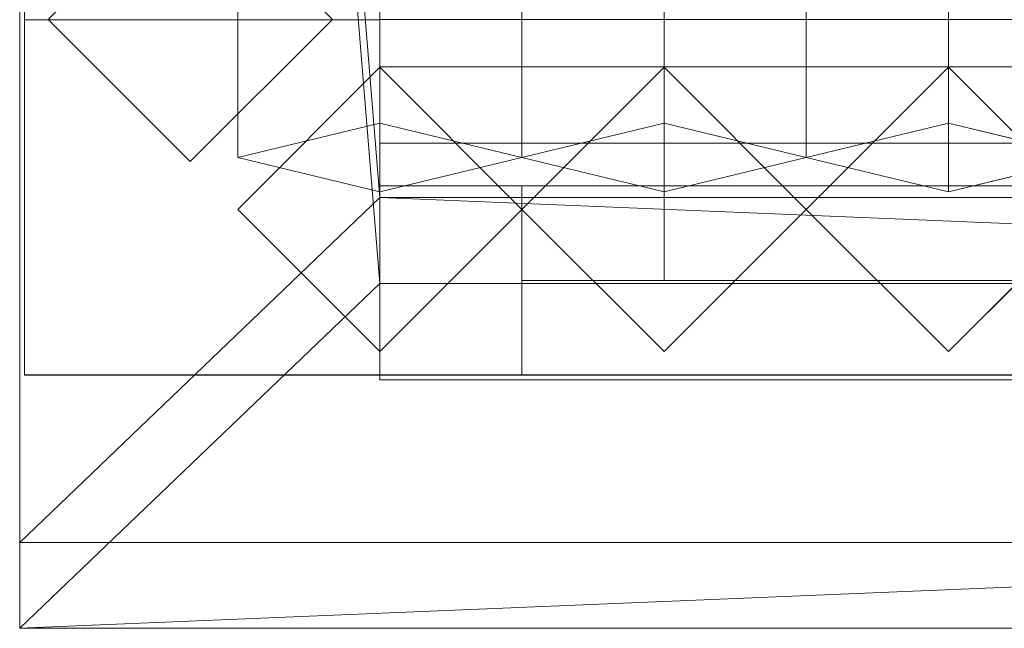
# Model space of a CAD drawing. Units: millimetres. Extents: x 1957 to 3915, y 5747 to 6769.
# Drawn here: x 2020 to 2227, y 5747 to 5876 of the extents above; entities that cross this region are included whole.
import ezdxf

# ---------------------------------------------------------------- set-up
doc = ezdxf.new("R2010")
doc.units = ezdxf.units.MM
doc.header["$LTSCALE"] = 5.08
doc.layers.add('ｽﾄｯｸﾔｰﾄﾞ2波板H313', color=7, linetype='Continuous')

msp = doc.modelspace()

# ---------------------------------------------------------------- linework, layer by layer
at = {"layer": 'ｽﾄｯｸﾔｰﾄﾞ2波板H313', "color": 7, "linetype": 'Continuous', "lineweight": 15, "invisible_edges": 8}
for points in [[(2019.68, 6768.89, 2952.07), (2019.68, 5765.34, 2701.86), (2019.68, 5765.34, 2701.86)], [(2019.68, 6750.75, 3024.84), (2019.68, 5747.19, 2774.63), (2019.68, 5747.19, 2774.63)], [(2095.68, 5853.83, 2721.93), (2095.68, 6711.85, 2935.86), (2095.68, 6711.85, 2935.86)], [(2155.68, 5853.83, 2721.93), (2155.68, 6711.85, 2935.86), (2155.68, 6711.85, 2935.86)], [(2215.68, 5853.83, 2721.93), (2215.68, 6711.85, 2935.86), (2215.68, 6711.85, 2935.86)], [(2065.68, 5846.58, 2751.04), (2065.68, 6704.59, 2964.97), (2065.68, 6704.59, 2964.97)], [(2125.68, 5846.58, 2751.04), (2125.68, 6704.59, 2964.97), (2125.68, 6704.59, 2964.97)], [(2125.68, 5846.58, 2751.04), (2125.68, 6704.59, 2964.97), (2125.68, 6704.59, 2964.97)], [(2185.68, 5846.58, 2751.04), (2185.68, 6704.59, 2964.97), (2185.68, 6704.59, 2964.97)], [(2185.68, 5846.58, 2751.04), (2185.68, 6704.59, 2964.97), (2185.68, 6704.59, 2964.97)], [(2095.68, 5839.32, 2780.15), (2095.68, 6697.33, 2994.07), (2095.68, 6697.33, 2994.07)], [(2155.68, 5839.32, 2780.15), (2155.68, 6697.33, 2994.07), (2155.68, 6697.33, 2994.07)], [(2215.68, 5839.32, 2780.15), (2215.68, 6697.33, 2994.07), (2215.68, 6697.33, 2994.07)], [(2095.68, 5838.11, 2720), (2095.68, 6696.12, 2933.93), (2095.68, 6696.12, 2933.93)], [(2095.68, 5819.97, 2792.77), (2095.68, 6677.98, 3006.7), (2095.68, 6677.98, 3006.7)], [(2020.68, 6661.61, 2996.98), (2020.68, 5800.61, 2785), (2020.68, 5800.61, 2785)], [(2020.68, 5875.61, 2728.46), (2020.68, 6661.61, 2921.98), (2020.68, 6661.61, 2921.98)], [(2095.68, 6661.61, 2996.98), (2095.68, 5800.61, 2785), (2095.68, 5800.61, 2785)], [(2095.68, 5875.61, 2728.46), (2095.68, 6661.61, 2921.98), (2095.68, 6661.61, 2921.98)], [(2020.68, 6069.71, 2775.21), (2020.68, 5800.71, 2710), (2020.68, 5800.71, 2710)], [(2020.68, 5800.71), (2020.68, 6069.71), (2020.68, 6069.71)], [(2095.68, 6069.71, 2775.21), (2095.68, 5800.71, 2710), (2095.68, 5800.71, 2710)], [(2095.68, 5800.71), (2095.68, 6069.71), (2095.68, 6069.71)], [(2020.68, 5875.61, 2728.46), (2095.68, 5875.61, 2728.46), (2095.68, 5875.61, 2728.46)], [(2020.68, 5875.61), (2095.68, 5875.61), (2095.68, 5875.61)], [(2020.68, 5800.61), (2020.68, 5875.61), (2020.68, 5875.61)], [(2020.68, 5875.61), (2020.68, 5875.61, 2728.46), (2020.68, 5875.61, 2728.46)], [(2055.68, 5845.71, 2758.41), (2025.68, 5875.71, 2765.68), (2025.68, 5875.71, 2765.68)], [(2025.68, 5875.71), (2055.68, 5845.71), (2055.68, 5845.71)], [(2085.68, 5875.71, 2765.68), (2055.68, 5845.71, 2758.41), (2055.68, 5845.71, 2758.41)], [(2055.68, 5845.71), (2085.68, 5875.71), (2085.68, 5875.71)], [(2095.68, 5875.71, 75), (2095.68, 5800.71, 75), (2095.68, 5800.71, 75)], [(2095.68, 5875.71), (2095.68, 5800.71), (2095.68, 5800.71)], [(2095.68, 5800.61), (2095.68, 5875.61), (2095.68, 5875.61)], [(2095.68, 5875.61), (2095.68, 5875.61, 2728.46), (2095.68, 5875.61, 2728.46)], [(2095.68, 5865.71, 2752.5), (2095.68, 5865.71, 2795.83), (2095.68, 5865.71, 2795.83)], [(2095.68, 5865.71, 2795.83), (2095.68, 5800.71, 2795.83), (2095.68, 5800.71, 2795.83)], [(3775.68, 5865.71, 2795.83), (2095.68, 5865.71, 2795.83), (2095.68, 5865.71, 2795.83)], [(2095.68, 5865.71, 2752.5), (2095.68, 5800.71, 2752.5), (2095.68, 5800.71, 2752.5)], [(3775.68, 5865.71, 2752.5), (2095.68, 5865.71, 2752.5), (2095.68, 5865.71, 2752.5)], [(2095.68, 5865.71, 2064.38), (2095.68, 5865.71, 2107.71), (2095.68, 5865.71, 2107.71)], [(2095.68, 5865.71, 2107.71), (2095.68, 5800.71, 2107.71), (2095.68, 5800.71, 2107.71)], [(3775.68, 5865.71, 2107.71), (2095.68, 5865.71, 2107.71), (2095.68, 5865.71, 2107.71)], [(2095.68, 5865.71, 2064.38), (2095.68, 5800.71, 2064.38), (2095.68, 5800.71, 2064.38)], [(3775.68, 5865.71, 2064.38), (2095.68, 5865.71, 2064.38), (2095.68, 5865.71, 2064.38)], [(2095.68, 5800.71, 1408.75), (2095.68, 5865.71, 1408.75), (2095.68, 5865.71, 1408.75)], [(2095.68, 5865.71, 1408.75), (3775.68, 5865.71, 1408.75), (3775.68, 5865.71, 1408.75)], [(2095.68, 5865.71, 1376.25), (2095.68, 5865.71, 1408.75), (2095.68, 5865.71, 1408.75)], [(2095.68, 5865.71, 1376.25), (2095.68, 5800.71, 1376.25), (2095.68, 5800.71, 1376.25)], [(3775.68, 5865.71, 1376.25), (2095.68, 5865.71, 1376.25), (2095.68, 5865.71, 1376.25)], [(2095.68, 5865.71, 688.12), (2095.68, 5865.71, 731.46), (2095.68, 5865.71, 731.46)], [(2095.68, 5865.71, 731.46), (2095.68, 5800.71, 731.46), (2095.68, 5800.71, 731.46)], [(3775.68, 5865.71, 731.46), (2095.68, 5865.71, 731.46), (2095.68, 5865.71, 731.46)], [(2095.68, 5865.71, 688.12), (2095.68, 5800.71, 688.12), (2095.68, 5800.71, 688.12)], [(3775.68, 5865.71, 688.12), (2095.68, 5865.71, 688.12), (2095.68, 5865.71, 688.12)], [(2095.68, 5865.61, 2785), (2065.68, 5835.61, 2785), (2065.68, 5835.61, 2785)], [(2095.68, 5865.61), (2065.68, 5835.61), (2065.68, 5835.61)], [(2095.68, 5865.61, 2064.38), (2095.68, 5805.61, 2064.38), (2095.68, 5805.61, 2064.38)], [(2095.68, 5865.61, 1408.75), (2095.68, 5805.61, 1408.75), (2095.68, 5805.61, 1408.75)], [(2095.68, 5865.61, 1408.75), (2095.68, 5865.61, 1408.75), (2095.68, 5865.61, 1408.75)], [(2095.68, 5865.61, 2064.38), (2095.68, 5865.61, 1408.75), (2095.68, 5865.61, 1408.75)], [(2095.68, 5865.61, 2064.38), (2095.68, 5865.61, 2064.38), (2095.68, 5865.61, 2064.38)], [(2125.68, 5835.61, 2064.38), (2095.68, 5865.61, 2064.38), (2095.68, 5865.61, 2064.38)], [(2095.68, 5865.61, 1408.75), (2125.68, 5835.61, 1408.75), (2125.68, 5835.61, 1408.75)], [(2095.68, 5865.61, 2064.38), (2095.68, 5865.61, 2785), (2095.68, 5865.61, 2785)], [(2095.68, 5865.61), (2095.68, 5865.61, 1408.75), (2095.68, 5865.61, 1408.75)], [(2125.68, 5835.61, 2785), (2095.68, 5865.61, 2785), (2095.68, 5865.61, 2785)], [(2125.68, 5835.61), (2095.68, 5865.61), (2095.68, 5865.61)], [(2155.68, 5865.61, 2064.38), (2125.68, 5835.61, 2064.38), (2125.68, 5835.61, 2064.38)], [(2125.68, 5835.61, 1408.75), (2155.68, 5865.61, 1408.75), (2155.68, 5865.61, 1408.75)], [(2155.68, 5865.61, 2785), (2125.68, 5835.61, 2785), (2125.68, 5835.61, 2785)], [(2155.68, 5865.61), (2125.68, 5835.61), (2125.68, 5835.61)], [(2185.68, 5835.61, 2064.38), (2155.68, 5865.61, 2064.38), (2155.68, 5865.61, 2064.38)], [(2155.68, 5865.61, 1408.75), (2185.68, 5835.61, 1408.75), (2185.68, 5835.61, 1408.75)], [(2155.68, 5865.61, 2064.38), (2155.68, 5865.61, 2785), (2155.68, 5865.61, 2785)], [(2155.68, 5865.61), (2155.68, 5865.61, 1408.75), (2155.68, 5865.61, 1408.75)], [(2185.68, 5835.61, 2785), (2155.68, 5865.61, 2785), (2155.68, 5865.61, 2785)], [(2185.68, 5835.61), (2155.68, 5865.61), (2155.68, 5865.61)], [(2215.68, 5865.61, 2064.38), (2185.68, 5835.61, 2064.38), (2185.68, 5835.61, 2064.38)], [(2185.68, 5835.61, 1408.75), (2215.68, 5865.61, 1408.75), (2215.68, 5865.61, 1408.75)], [(2215.68, 5865.61, 2785), (2185.68, 5835.61, 2785), (2185.68, 5835.61, 2785)], [(2215.68, 5865.61), (2185.68, 5835.61), (2185.68, 5835.61)], [(2245.68, 5835.61, 2064.38), (2215.68, 5865.61, 2064.38), (2215.68, 5865.61, 2064.38)], [(2215.68, 5865.61, 1408.75), (2245.68, 5835.61, 1408.75), (2245.68, 5835.61, 1408.75)], [(2215.68, 5865.61, 2064.38), (2215.68, 5865.61, 2785), (2215.68, 5865.61, 2785)], [(2215.68, 5865.61), (2215.68, 5865.61, 1408.75), (2215.68, 5865.61, 1408.75)], [(2245.68, 5835.61, 2785), (2215.68, 5865.61, 2785), (2215.68, 5865.61, 2785)], [(2245.68, 5835.61), (2215.68, 5865.61), (2215.68, 5865.61)], [(2095.68, 5853.83, 2721.93), (2065.68, 5846.58, 2751.04), (2065.68, 5846.58, 2751.04)], [(2125.68, 5846.58, 2751.04), (2095.68, 5853.83, 2721.93), (2095.68, 5853.83, 2721.93)], [(2155.68, 5853.83, 2721.93), (2125.68, 5846.58, 2751.04), (2125.68, 5846.58, 2751.04)], [(2185.68, 5846.58, 2751.04), (2155.68, 5853.83, 2721.93), (2155.68, 5853.83, 2721.93)], [(2215.68, 5853.83, 2721.93), (2185.68, 5846.58, 2751.04), (2185.68, 5846.58, 2751.04)], [(2245.68, 5846.58, 2751.04), (2215.68, 5853.83, 2721.93), (2215.68, 5853.83, 2721.93)], [(2095.68, 5849.61, 2775), (2095.68, 5849.61, 2795), (2095.68, 5849.61, 2795)], [(2095.68, 5849.61, 2795), (2095.68, 5799.61, 2795), (2095.68, 5799.61, 2795)], [(3775.68, 5849.61, 2795), (2095.68, 5849.61, 2795), (2095.68, 5849.61, 2795)], [(2095.68, 5849.61, 2775), (2095.68, 5799.61, 2775), (2095.68, 5799.61, 2775)], [(3775.68, 5849.61, 2775), (2095.68, 5849.61, 2775), (2095.68, 5849.61, 2775)], [(2055.68, 5845.71), (2055.68, 5845.71, 2758.41), (2055.68, 5845.71, 2758.41)], [(2065.68, 5846.58, 2751.04), (2095.68, 5839.32, 2780.15), (2095.68, 5839.32, 2780.15)], [(2095.68, 5839.32, 2780.15), (2125.68, 5846.58, 2751.04), (2125.68, 5846.58, 2751.04)], [(2125.68, 5846.58, 2751.04), (2155.68, 5839.32, 2780.15), (2155.68, 5839.32, 2780.15)], [(2155.68, 5839.32, 2780.15), (2185.68, 5846.58, 2751.04), (2185.68, 5846.58, 2751.04)], [(2185.68, 5846.58, 2751.04), (2215.68, 5839.32, 2780.15), (2215.68, 5839.32, 2780.15)], [(2215.68, 5839.32, 2780.15), (2245.68, 5846.58, 2751.04), (2245.68, 5846.58, 2751.04)], [(2095.68, 5840.61, 2064.38), (2095.68, 5800.61, 2064.38), (2095.68, 5800.61, 2064.38)], [(2095.68, 5840.61, 1408.75), (2095.68, 5800.61, 1408.75), (2095.68, 5800.61, 1408.75)], [(2095.68, 5840.61, 2064.38), (2095.68, 5840.61, 1408.75), (2095.68, 5840.61, 1408.75)], [(3775.68, 5840.61, 2064.38), (2095.68, 5840.61, 2064.38), (2095.68, 5840.61, 2064.38)], [(2095.68, 5840.61, 1408.75), (3775.68, 5840.61, 1408.75), (3775.68, 5840.61, 1408.75)], [(2095.68, 5840.61, 2064.38), (2095.68, 5800.61, 2064.38), (2095.68, 5800.61, 2064.38)], [(2095.68, 5840.61, 1408.75), (2095.68, 5800.61, 1408.75), (2095.68, 5800.61, 1408.75)], [(2095.68, 5840.61, 2064.38), (2095.68, 5840.61, 1408.75), (2095.68, 5840.61, 1408.75)], [(3775.68, 5840.61, 2064.38), (2095.68, 5840.61, 2064.38), (2095.68, 5840.61, 2064.38)], [(2095.68, 5840.61, 1408.75), (3775.68, 5840.61, 1408.75), (3775.68, 5840.61, 1408.75)], [(2125.68, 5840.61, 2034.37), (2125.68, 5820.61, 2034.37), (2125.68, 5820.61, 2034.37)], [(2125.68, 5840.61, 1438.75), (2125.68, 5820.61, 1438.75), (2125.68, 5820.61, 1438.75)], [(2125.68, 5840.61, 2034.37), (2125.68, 5840.61, 1438.75), (2125.68, 5840.61, 1438.75)], [(2950.68, 5840.61, 2034.37), (2125.68, 5840.61, 2034.37), (2125.68, 5840.61, 2034.37)], [(2125.68, 5840.61, 1438.75), (2950.68, 5840.61, 1438.75), (2950.68, 5840.61, 1438.75)], [(2125.68, 5840.61, 2034.37), (2125.68, 5800.61, 2034.37), (2125.68, 5800.61, 2034.37)], [(2125.68, 5840.61, 1438.75), (2125.68, 5800.61, 1438.75), (2125.68, 5800.61, 1438.75)], [(3745.68, 5840.61, 1438.75), (2125.68, 5840.61, 1438.75), (2125.68, 5840.61, 1438.75)], [(2125.68, 5840.61, 2034.37), (3745.68, 5840.61, 2034.37), (3745.68, 5840.61, 2034.37)], [(2125.68, 5840.61, 1438.75), (2125.68, 5840.61, 2034.37), (2125.68, 5840.61, 2034.37)], [(2125.68, 5840.61, 2034.37), (2125.68, 5820.61, 2034.37), (2125.68, 5820.61, 2034.37)], [(2125.68, 5840.61, 1438.75), (2125.68, 5820.61, 1438.75), (2125.68, 5820.61, 1438.75)], [(2125.68, 5840.61, 2034.37), (2125.68, 5840.61, 1438.75), (2125.68, 5840.61, 1438.75)], [(2950.68, 5840.61, 2034.37), (2125.68, 5840.61, 2034.37), (2125.68, 5840.61, 2034.37)], [(2125.68, 5840.61, 1438.75), (2950.68, 5840.61, 1438.75), (2950.68, 5840.61, 1438.75)], [(2125.68, 5840.61, 2034.37), (2125.68, 5800.61, 2034.37), (2125.68, 5800.61, 2034.37)], [(2125.68, 5840.61, 1438.75), (2125.68, 5800.61, 1438.75), (2125.68, 5800.61, 1438.75)], [(3745.68, 5840.61, 1438.75), (2125.68, 5840.61, 1438.75), (2125.68, 5840.61, 1438.75)], [(2125.68, 5840.61, 2034.37), (3745.68, 5840.61, 2034.37), (3745.68, 5840.61, 2034.37)], [(2125.68, 5840.61, 1438.75), (2125.68, 5840.61, 2034.37), (2125.68, 5840.61, 2034.37)], [(2155.68, 5840.61, 2004.37), (2155.68, 5820.61, 2004.37), (2155.68, 5820.61, 2004.37)], [(2155.68, 5840.61, 1468.75), (2155.68, 5820.61, 1468.75), (2155.68, 5820.61, 1468.75)], [(2155.68, 5840.61, 2004.37), (2155.68, 5840.61, 1468.75), (2155.68, 5840.61, 1468.75)], [(2920.68, 5840.61, 2004.37), (2155.68, 5840.61, 2004.37), (2155.68, 5840.61, 2004.37)], [(2155.68, 5840.61, 1468.75), (2920.68, 5840.61, 1468.75), (2920.68, 5840.61, 1468.75)], [(2155.68, 5840.61, 2004.37), (2155.68, 5820.61, 2004.37), (2155.68, 5820.61, 2004.37)], [(2155.68, 5840.61, 1468.75), (2155.68, 5820.61, 1468.75), (2155.68, 5820.61, 1468.75)], [(2920.68, 5840.61, 1468.75), (2155.68, 5840.61, 1468.75), (2155.68, 5840.61, 1468.75)], [(2155.68, 5840.61, 2004.37), (2920.68, 5840.61, 2004.37), (2920.68, 5840.61, 2004.37)], [(2155.68, 5840.61, 1468.75), (2155.68, 5840.61, 2004.37), (2155.68, 5840.61, 2004.37)], [(2155.68, 5840.61, 2004.37), (2155.68, 5820.61, 2004.37), (2155.68, 5820.61, 2004.37)], [(2155.68, 5840.61, 1468.75), (2155.68, 5820.61, 1468.75), (2155.68, 5820.61, 1468.75)], [(2155.68, 5840.61, 2004.37), (2155.68, 5840.61, 1468.75), (2155.68, 5840.61, 1468.75)], [(2920.68, 5840.61, 2004.37), (2155.68, 5840.61, 2004.37), (2155.68, 5840.61, 2004.37)], [(2155.68, 5840.61, 1468.75), (2920.68, 5840.61, 1468.75), (2920.68, 5840.61, 1468.75)], [(2155.68, 5840.61, 2004.37), (2155.68, 5820.61, 2004.37), (2155.68, 5820.61, 2004.37)], [(2155.68, 5840.61, 1468.75), (2155.68, 5820.61, 1468.75), (2155.68, 5820.61, 1468.75)], [(2920.68, 5840.61, 1468.75), (2155.68, 5840.61, 1468.75), (2155.68, 5840.61, 1468.75)], [(2155.68, 5840.61, 2004.37), (2920.68, 5840.61, 2004.37), (2920.68, 5840.61, 2004.37)], [(2155.68, 5840.61, 1468.75), (2155.68, 5840.61, 2004.37), (2155.68, 5840.61, 2004.37)], [(2095.68, 5838.11, 2720), (2095.68, 5819.97, 2792.77), (2095.68, 5819.97, 2792.77)], [(3775.68, 5838.11, 2720), (2095.68, 5838.11, 2720), (2095.68, 5838.11, 2720)], [(2065.68, 5835.61), (2065.68, 5835.61, 2785), (2065.68, 5835.61, 2785)], [(2065.68, 5835.61, 2785), (2095.68, 5805.61, 2785), (2095.68, 5805.61, 2785)], [(2065.68, 5835.61), (2095.68, 5805.61), (2095.68, 5805.61)], [(2095.68, 5805.61, 2064.38), (2125.68, 5835.61, 2064.38), (2125.68, 5835.61, 2064.38)], [(2125.68, 5835.61, 1408.75), (2095.68, 5805.61, 1408.75), (2095.68, 5805.61, 1408.75)], [(2095.68, 5805.61, 2785), (2125.68, 5835.61, 2785), (2125.68, 5835.61, 2785)], [(2095.68, 5805.61), (2125.68, 5835.61), (2125.68, 5835.61)], [(2125.68, 5835.61, 2064.38), (2155.68, 5805.61, 2064.38), (2155.68, 5805.61, 2064.38)], [(2155.68, 5805.61, 1408.75), (2125.68, 5835.61, 1408.75), (2125.68, 5835.61, 1408.75)], [(2125.68, 5835.61, 2064.38), (2125.68, 5835.61, 2785), (2125.68, 5835.61, 2785)], [(2125.68, 5835.61), (2125.68, 5835.61, 1408.75), (2125.68, 5835.61, 1408.75)], [(2125.68, 5835.61, 2785), (2155.68, 5805.61, 2785), (2155.68, 5805.61, 2785)], [(2125.68, 5835.61), (2155.68, 5805.61), (2155.68, 5805.61)], [(2125.68, 5835.61, 2064.38), (2125.68, 5835.61, 2785), (2125.68, 5835.61, 2785)], [(2125.68, 5835.61), (2125.68, 5835.61, 1408.75), (2125.68, 5835.61, 1408.75)], [(2155.68, 5805.61, 2064.38), (2185.68, 5835.61, 2064.38), (2185.68, 5835.61, 2064.38)], [(2185.68, 5835.61, 1408.75), (2155.68, 5805.61, 1408.75), (2155.68, 5805.61, 1408.75)], [(2155.68, 5805.61, 2785), (2185.68, 5835.61, 2785), (2185.68, 5835.61, 2785)], [(2155.68, 5805.61), (2185.68, 5835.61), (2185.68, 5835.61)], [(2185.68, 5835.61, 2064.38), (2215.68, 5805.61, 2064.38), (2215.68, 5805.61, 2064.38)], [(2215.68, 5805.61, 1408.75), (2185.68, 5835.61, 1408.75), (2185.68, 5835.61, 1408.75)], [(2185.68, 5835.61, 2064.38), (2185.68, 5835.61, 2785), (2185.68, 5835.61, 2785)], [(2185.68, 5835.61), (2185.68, 5835.61, 1408.75), (2185.68, 5835.61, 1408.75)], [(2185.68, 5835.61, 2785), (2215.68, 5805.61, 2785), (2215.68, 5805.61, 2785)], [(2185.68, 5835.61), (2215.68, 5805.61), (2215.68, 5805.61)], [(2185.68, 5835.61, 2064.38), (2185.68, 5835.61, 2785), (2185.68, 5835.61, 2785)], [(2185.68, 5835.61), (2185.68, 5835.61, 1408.75), (2185.68, 5835.61, 1408.75)], [(2215.68, 5805.61, 2064.38), (2245.68, 5835.61, 2064.38), (2245.68, 5835.61, 2064.38)], [(2245.68, 5835.61, 1408.75), (2215.68, 5805.61, 1408.75), (2215.68, 5805.61, 1408.75)], [(2215.68, 5805.61, 2785), (2245.68, 5835.61, 2785), (2245.68, 5835.61, 2785)], [(2215.68, 5805.61), (2245.68, 5835.61), (2245.68, 5835.61)], [(2125.68, 5820.61, 2034.37), (2125.68, 5820.61, 1438.75), (2125.68, 5820.61, 1438.75)], [(2950.68, 5820.61, 2034.37), (2125.68, 5820.61, 2034.37), (2125.68, 5820.61, 2034.37)], [(2125.68, 5820.61, 1438.75), (2950.68, 5820.61, 1438.75), (2950.68, 5820.61, 1438.75)], [(2125.68, 5820.61, 2034.37), (2125.68, 5820.61, 1438.75), (2125.68, 5820.61, 1438.75)], [(2950.68, 5820.61, 2034.37), (2125.68, 5820.61, 2034.37), (2125.68, 5820.61, 2034.37)], [(2125.68, 5820.61, 1438.75), (2950.68, 5820.61, 1438.75), (2950.68, 5820.61, 1438.75)], [(2155.68, 5820.61, 2004.37), (2155.68, 5820.61, 1468.75), (2155.68, 5820.61, 1468.75)], [(2920.68, 5820.61, 2004.37), (2155.68, 5820.61, 2004.37), (2155.68, 5820.61, 2004.37)], [(2155.68, 5820.61, 1468.75), (2920.68, 5820.61, 1468.75), (2920.68, 5820.61, 1468.75)], [(2920.68, 5820.61, 1468.75), (2155.68, 5820.61, 1468.75), (2155.68, 5820.61, 1468.75)], [(2155.68, 5820.61, 2004.37), (2920.68, 5820.61, 2004.37), (2920.68, 5820.61, 2004.37)], [(2155.68, 5820.61, 1468.75), (2155.68, 5820.61, 2004.37), (2155.68, 5820.61, 2004.37)], [(2155.68, 5820.61, 2004.37), (2155.68, 5820.61, 1468.75), (2155.68, 5820.61, 1468.75)], [(2920.68, 5820.61, 2004.37), (2155.68, 5820.61, 2004.37), (2155.68, 5820.61, 2004.37)], [(2155.68, 5820.61, 1468.75), (2920.68, 5820.61, 1468.75), (2920.68, 5820.61, 1468.75)], [(2920.68, 5820.61, 1468.75), (2155.68, 5820.61, 1468.75), (2155.68, 5820.61, 1468.75)], [(2155.68, 5820.61, 2004.37), (2920.68, 5820.61, 2004.37), (2920.68, 5820.61, 2004.37)], [(2155.68, 5820.61, 1468.75), (2155.68, 5820.61, 2004.37), (2155.68, 5820.61, 2004.37)], [(3775.68, 5819.97, 2792.77), (2095.68, 5819.97, 2792.77), (2095.68, 5819.97, 2792.77)], [(2095.68, 5805.61, 2064.38), (2095.68, 5805.61, 2064.38), (2095.68, 5805.61, 2064.38)], [(2095.68, 5805.61, 1408.75), (2095.68, 5805.61, 2064.38), (2095.68, 5805.61, 2064.38)], [(2095.68, 5805.61, 1408.75), (2095.68, 5805.61, 1408.75), (2095.68, 5805.61, 1408.75)], [(2095.68, 5805.61, 2064.38), (2095.68, 5805.61, 2785), (2095.68, 5805.61, 2785)], [(2095.68, 5805.61), (2095.68, 5805.61, 1408.75), (2095.68, 5805.61, 1408.75)], [(2155.68, 5805.61, 2064.38), (2155.68, 5805.61, 2785), (2155.68, 5805.61, 2785)], [(2155.68, 5805.61), (2155.68, 5805.61, 1408.75), (2155.68, 5805.61, 1408.75)], [(2215.68, 5805.61, 2064.38), (2215.68, 5805.61, 2785), (2215.68, 5805.61, 2785)], [(2215.68, 5805.61), (2215.68, 5805.61, 1408.75), (2215.68, 5805.61, 1408.75)], [(2020.68, 5800.71, 2710), (2095.68, 5800.71, 2710), (2095.68, 5800.71, 2710)], [(2020.68, 5800.71), (2095.68, 5800.71), (2095.68, 5800.71)], [(2020.68, 5800.71, 2710), (2020.68, 5800.71), (2020.68, 5800.71)], [(2020.68, 5800.61), (2095.68, 5800.61), (2095.68, 5800.61)], [(2020.68, 5800.61, 2785), (2095.68, 5800.61, 2785), (2095.68, 5800.61, 2785)], [(2020.68, 5800.61, 2785), (2020.68, 5800.61), (2020.68, 5800.61)], [(2095.68, 5800.71, 2710), (2095.68, 5800.71), (2095.68, 5800.71)], [(2095.68, 5800.71, 2752.5), (2095.68, 5800.71, 2795.83), (2095.68, 5800.71, 2795.83)], [(2095.68, 5800.71, 2795.83), (3775.68, 5800.71, 2795.83), (3775.68, 5800.71, 2795.83)], [(2095.68, 5800.71, 2752.5), (3775.68, 5800.71, 2752.5), (3775.68, 5800.71, 2752.5)], [(2095.68, 5800.71, 2064.38), (2095.68, 5800.71, 2107.71), (2095.68, 5800.71, 2107.71)], [(2095.68, 5800.71, 2107.71), (3775.68, 5800.71, 2107.71), (3775.68, 5800.71, 2107.71)], [(2095.68, 5800.71, 2064.38), (3775.68, 5800.71, 2064.38), (3775.68, 5800.71, 2064.38)], [(3775.68, 5800.71, 1408.75), (2095.68, 5800.71, 1408.75), (2095.68, 5800.71, 1408.75)], [(2095.68, 5800.71, 1376.25), (2095.68, 5800.71, 1408.75), (2095.68, 5800.71, 1408.75)], [(2095.68, 5800.71, 1376.25), (3775.68, 5800.71, 1376.25), (3775.68, 5800.71, 1376.25)], [(2095.68, 5800.71, 688.12), (2095.68, 5800.71, 731.46), (2095.68, 5800.71, 731.46)], [(2095.68, 5800.71, 731.46), (3775.68, 5800.71, 731.46), (3775.68, 5800.71, 731.46)], [(2095.68, 5800.71, 688.12), (3775.68, 5800.71, 688.12), (3775.68, 5800.71, 688.12)], [(2095.68, 5800.71), (2095.68, 5800.71, 75), (2095.68, 5800.71, 75)], [(2095.68, 5800.71, 75), (3775.68, 5800.71, 75), (3775.68, 5800.71, 75)], [(2095.68, 5800.71), (3775.68, 5800.71), (3775.68, 5800.71)], [(2095.68, 5800.61, 2064.38), (2095.68, 5800.61, 1408.75), (2095.68, 5800.61, 1408.75)], [(3775.68, 5800.61, 2064.38), (2095.68, 5800.61, 2064.38), (2095.68, 5800.61, 2064.38)], [(2095.68, 5800.61, 1408.75), (3775.68, 5800.61, 1408.75), (3775.68, 5800.61, 1408.75)], [(2095.68, 5800.61, 2064.38), (2095.68, 5800.61, 1408.75), (2095.68, 5800.61, 1408.75)], [(3775.68, 5800.61, 2064.38), (2095.68, 5800.61, 2064.38), (2095.68, 5800.61, 2064.38)], [(2095.68, 5800.61, 1408.75), (3775.68, 5800.61, 1408.75), (3775.68, 5800.61, 1408.75)], [(2095.68, 5800.61, 2785), (2095.68, 5800.61), (2095.68, 5800.61)], [(2095.68, 5799.61, 2775), (2095.68, 5799.61, 2795), (2095.68, 5799.61, 2795)], [(2095.68, 5799.61, 2795), (3775.68, 5799.61, 2795), (3775.68, 5799.61, 2795)], [(2095.68, 5799.61, 2775), (3775.68, 5799.61, 2775), (3775.68, 5799.61, 2775)], [(3745.68, 5800.61, 1438.75), (2125.68, 5800.61, 1438.75), (2125.68, 5800.61, 1438.75)], [(2125.68, 5800.61, 2034.37), (3745.68, 5800.61, 2034.37), (3745.68, 5800.61, 2034.37)], [(2125.68, 5800.61, 1438.75), (2125.68, 5800.61, 2034.37), (2125.68, 5800.61, 2034.37)], [(3745.68, 5800.61, 1438.75), (2125.68, 5800.61, 1438.75), (2125.68, 5800.61, 1438.75)], [(2125.68, 5800.61, 2034.37), (3745.68, 5800.61, 2034.37), (3745.68, 5800.61, 2034.37)], [(2125.68, 5800.61, 1438.75), (2125.68, 5800.61, 2034.37), (2125.68, 5800.61, 2034.37)], [(2019.68, 5765.34, 2701.86), (2019.68, 5747.19, 2774.63), (2019.68, 5747.19, 2774.63)], [(2019.68, 5765.34, 2701.86), (3851.68, 5765.34, 2701.86), (3851.68, 5765.34, 2701.86)], [(2019.68, 5747.19, 2774.63), (3851.68, 5747.19, 2774.63), (3851.68, 5747.19, 2774.63)]]:
    msp.add_3dface(points, dxfattribs=at)
at = {"layer": 'ｽﾄｯｸﾔｰﾄﾞ2波板H313', "color": 7, "linetype": 'Continuous', "lineweight": 15}
for points in [[(2019.68, 6768.89, 2952.07), (2019.68, 5765.34, 2701.86), (2019.68, 5747.19, 2774.63), (2019.68, 6750.75, 3024.84)], [(2019.68, 6768.89, 2952.07), (2095.68, 6696.12, 2933.93), (2095.68, 5838.11, 2720)], [(2019.68, 5765.34, 2701.86), (2019.68, 6768.89, 2952.07), (2095.68, 5838.11, 2720)], [(2095.68, 5819.97, 2792.77), (2095.68, 6677.98, 3006.7), (2019.68, 6750.75, 3024.84)], [(2019.68, 5747.19, 2774.63), (2095.68, 5819.97, 2792.77), (2019.68, 6750.75, 3024.84)], [(2095.68, 5853.83, 2721.93), (2065.68, 5846.58, 2751.04), (2065.68, 6704.59, 2964.97), (2095.68, 6711.85, 2935.86)], [(2125.68, 5846.58, 2751.04), (2095.68, 5853.83, 2721.93), (2095.68, 6711.85, 2935.86), (2125.68, 6704.59, 2964.97)], [(2155.68, 5853.83, 2721.93), (2125.68, 5846.58, 2751.04), (2125.68, 6704.59, 2964.97), (2155.68, 6711.85, 2935.86)], [(2185.68, 5846.58, 2751.04), (2155.68, 5853.83, 2721.93), (2155.68, 6711.85, 2935.86), (2185.68, 6704.59, 2964.97)], [(2215.68, 5853.83, 2721.93), (2185.68, 5846.58, 2751.04), (2185.68, 6704.59, 2964.97), (2215.68, 6711.85, 2935.86)], [(2245.68, 5846.58, 2751.04), (2215.68, 5853.83, 2721.93), (2215.68, 6711.85, 2935.86), (2245.68, 6704.59, 2964.97)], [(2065.68, 5846.58, 2751.04), (2095.68, 5839.32, 2780.15), (2095.68, 6697.33, 2994.07), (2065.68, 6704.59, 2964.97)], [(2095.68, 5839.32, 2780.15), (2125.68, 5846.58, 2751.04), (2125.68, 6704.59, 2964.97), (2095.68, 6697.33, 2994.07)], [(2125.68, 5846.58, 2751.04), (2155.68, 5839.32, 2780.15), (2155.68, 6697.33, 2994.07), (2125.68, 6704.59, 2964.97)], [(2155.68, 5839.32, 2780.15), (2185.68, 5846.58, 2751.04), (2185.68, 6704.59, 2964.97), (2155.68, 6697.33, 2994.07)], [(2185.68, 5846.58, 2751.04), (2215.68, 5839.32, 2780.15), (2215.68, 6697.33, 2994.07), (2185.68, 6704.59, 2964.97)], [(2215.68, 5839.32, 2780.15), (2245.68, 5846.58, 2751.04), (2245.68, 6704.59, 2964.97), (2215.68, 6697.33, 2994.07)], [(2095.68, 5838.11, 2720), (2095.68, 6696.12, 2933.93), (2095.68, 6677.98, 3006.7), (2095.68, 5819.97, 2792.77)], [(2020.68, 5875.61, 2728.46), (2020.68, 6661.61, 2921.98), (2095.68, 6661.61, 2921.98), (2095.68, 5875.61, 2728.46)], [(2020.68, 6661.61, 2996.98), (2020.68, 5800.61, 2785), (2095.68, 5800.61, 2785), (2095.68, 6661.61, 2996.98)], [(2020.68, 5800.61, 2785), (2020.68, 6661.61, 2996.98), (2020.68, 6661.61, 2921.98)], [(2020.68, 5800.61, 2785), (2020.68, 6661.61, 2921.98), (2020.68, 5875.61, 2728.46)], [(2095.68, 6661.61, 2921.98), (2095.68, 6661.61, 2996.98), (2095.68, 5800.61, 2785)], [(2095.68, 5875.61, 2728.46), (2095.68, 6661.61, 2921.98), (2095.68, 5800.61, 2785)], [(2020.68, 5800.71), (2020.68, 6069.71), (2095.68, 6069.71), (2095.68, 5800.71)], [(2020.68, 6069.71, 2775.21), (2020.68, 5800.71, 2710), (2095.68, 5800.71, 2710), (2095.68, 6069.71, 2775.21)], [(2020.68, 5800.71), (2020.68, 5875.71, 75), (2020.68, 6069.71)], [(2095.68, 6069.71), (2095.68, 5994.71, 75), (2095.68, 5800.71)], [(2095.68, 5800.71), (2095.68, 5994.71, 75), (2095.68, 5875.71, 75)], [(2085.68, 5875.71), (2055.68, 5845.71), (2025.68, 5875.71), (2055.68, 5905.71)], [(2055.68, 5905.71, 2772.95), (2025.68, 5875.71, 2765.68), (2055.68, 5845.71, 2758.41), (2085.68, 5875.71, 2765.68)], [(2020.68, 5800.71, 2710), (2020.68, 5875.71, 2728.46), (2020.68, 5875.71, 75)], [(2020.68, 5800.71), (2020.68, 5800.71, 2710), (2020.68, 5875.71, 75)], [(2020.68, 5875.61), (2020.68, 5875.61, 2728.46), (2095.68, 5875.61, 2728.46), (2095.68, 5875.61)], [(2020.68, 5800.61), (2020.68, 5875.61), (2095.68, 5875.61), (2095.68, 5800.61)], [(2020.68, 5800.61), (2020.68, 5800.61, 2785), (2020.68, 5875.61, 2728.46)], [(2020.68, 5800.61), (2020.68, 5875.61, 2728.46), (2020.68, 5875.61)], [(2055.68, 5845.71), (2055.68, 5845.71, 2758.41), (2025.68, 5875.71, 2765.68), (2025.68, 5875.71)], [(2085.68, 5875.71), (2085.68, 5875.71, 2765.68), (2055.68, 5845.71, 2758.41), (2055.68, 5845.71)], [(2095.68, 5875.71, 75), (2095.68, 5875.71, 2728.46), (2095.68, 5800.71, 2710)], [(2095.68, 5800.71), (2095.68, 5875.71, 75), (2095.68, 5800.71, 2710)], [(3775.68, 5800.71), (2095.68, 5800.71), (2095.68, 5875.71), (3775.68, 5875.71)], [(2095.68, 5800.71, 75), (3775.68, 5800.71, 75), (3775.68, 5875.71, 75), (2095.68, 5875.71, 75)], [(2095.68, 5875.71), (2095.68, 5800.71), (2095.68, 5800.71, 75), (2095.68, 5875.71, 75)], [(2095.68, 5875.61), (2095.68, 5875.61, 2728.46), (2095.68, 5800.61)], [(2095.68, 5800.61), (2095.68, 5875.61, 2728.46), (2095.68, 5800.61, 2785)], [(3775.68, 5800.71, 2752.5), (2095.68, 5800.71, 2752.5), (2095.68, 5865.71, 2752.5), (3775.68, 5865.71, 2752.5)], [(2095.68, 5800.71, 2795.83), (3775.68, 5800.71, 2795.83), (3775.68, 5865.71, 2795.83), (2095.68, 5865.71, 2795.83)], [(3775.68, 5865.71, 2752.5), (2095.68, 5865.71, 2752.5), (2095.68, 5865.71, 2795.83), (3775.68, 5865.71, 2795.83)], [(2095.68, 5865.71, 2752.5), (2095.68, 5800.71, 2752.5), (2095.68, 5800.71, 2795.83), (2095.68, 5865.71, 2795.83)], [(3775.68, 5800.71, 2064.38), (2095.68, 5800.71, 2064.38), (2095.68, 5865.71, 2064.38), (3775.68, 5865.71, 2064.38)], [(2095.68, 5800.71, 2107.71), (3775.68, 5800.71, 2107.71), (3775.68, 5865.71, 2107.71), (2095.68, 5865.71, 2107.71)], [(3775.68, 5865.71, 2064.38), (2095.68, 5865.71, 2064.38), (2095.68, 5865.71, 2107.71), (3775.68, 5865.71, 2107.71)], [(2095.68, 5865.71, 2064.38), (2095.68, 5800.71, 2064.38), (2095.68, 5800.71, 2107.71), (2095.68, 5865.71, 2107.71)], [(3775.68, 5800.71, 1376.25), (2095.68, 5800.71, 1376.25), (2095.68, 5865.71, 1376.25), (3775.68, 5865.71, 1376.25)], [(2095.68, 5865.71, 1376.25), (2095.68, 5865.71, 1408.75), (3775.68, 5865.71, 1408.75), (3775.68, 5865.71, 1376.25)], [(2095.68, 5800.71, 1376.25), (2095.68, 5800.71, 1408.75), (2095.68, 5865.71, 1408.75), (2095.68, 5865.71, 1376.25)], [(2095.68, 5800.71, 1408.75), (3775.68, 5800.71, 1408.75), (3775.68, 5865.71, 1408.75), (2095.68, 5865.71, 1408.75)], [(3775.68, 5800.71, 688.12), (2095.68, 5800.71, 688.12), (2095.68, 5865.71, 688.12), (3775.68, 5865.71, 688.12)], [(2095.68, 5800.71, 731.46), (3775.68, 5800.71, 731.46), (3775.68, 5865.71, 731.46), (2095.68, 5865.71, 731.46)], [(3775.68, 5865.71, 688.12), (2095.68, 5865.71, 688.12), (2095.68, 5865.71, 731.46), (3775.68, 5865.71, 731.46)], [(2095.68, 5865.71, 688.12), (2095.68, 5800.71, 688.12), (2095.68, 5800.71, 731.46), (2095.68, 5865.71, 731.46)], [(2095.68, 5805.61), (2065.68, 5835.61), (2095.68, 5865.61), (2125.68, 5835.61)], [(2095.68, 5805.61, 2785), (2125.68, 5835.61, 2785), (2095.68, 5865.61, 2785), (2065.68, 5835.61, 2785)], [(2065.68, 5835.61), (2065.68, 5835.61, 2785), (2095.68, 5865.61, 2785), (2095.68, 5865.61, 2064.38)], [(2065.68, 5835.61), (2095.68, 5865.61, 2064.38), (2095.68, 5865.61, 2064.38), (2095.68, 5865.61, 1408.75)], [(2065.68, 5835.61), (2095.68, 5865.61, 1408.75), (2095.68, 5865.61, 1408.75), (2095.68, 5865.61)], [(2095.68, 5865.61), (2095.68, 5865.61, 1408.75), (2125.68, 5835.61, 1408.75), (2125.68, 5835.61)], [(2095.68, 5865.61, 2785), (2125.68, 5835.61, 2785), (2125.68, 5835.61, 2064.38), (2095.68, 5865.61, 2064.38)], [(2125.68, 5835.61, 1408.75), (2095.68, 5865.61, 1408.75), (2095.68, 5865.61, 1408.75), (2095.68, 5805.61, 1408.75)], [(2125.68, 5835.61, 2064.38), (2095.68, 5805.61, 2064.38), (2095.68, 5805.61, 2064.38), (2095.68, 5865.61, 2064.38)], [(2125.68, 5835.61, 2064.38), (2095.68, 5865.61, 2064.38), (2095.68, 5865.61, 2064.38)], [(2095.68, 5865.61, 1408.75), (2095.68, 5865.61, 2064.38), (2095.68, 5805.61, 2064.38), (2095.68, 5805.61, 1408.75)], [(2155.68, 5805.61), (2125.68, 5835.61), (2155.68, 5865.61), (2185.68, 5835.61)], [(2155.68, 5805.61, 2785), (2185.68, 5835.61, 2785), (2155.68, 5865.61, 2785), (2125.68, 5835.61, 2785)], [(2125.68, 5835.61), (2125.68, 5835.61, 1408.75), (2155.68, 5865.61, 1408.75), (2155.68, 5865.61)], [(2125.68, 5835.61, 2785), (2155.68, 5865.61, 2785), (2155.68, 5865.61, 2064.38), (2125.68, 5835.61, 2064.38)], [(2185.68, 5835.61, 1408.75), (2155.68, 5865.61, 1408.75), (2125.68, 5835.61, 1408.75), (2155.68, 5805.61, 1408.75)], [(2185.68, 5835.61, 2064.38), (2155.68, 5805.61, 2064.38), (2125.68, 5835.61, 2064.38), (2155.68, 5865.61, 2064.38)], [(2155.68, 5865.61), (2155.68, 5865.61, 1408.75), (2185.68, 5835.61, 1408.75), (2185.68, 5835.61)], [(2155.68, 5865.61, 2785), (2185.68, 5835.61, 2785), (2185.68, 5835.61, 2064.38), (2155.68, 5865.61, 2064.38)], [(2215.68, 5805.61), (2185.68, 5835.61), (2215.68, 5865.61), (2245.68, 5835.61)], [(2215.68, 5805.61, 2785), (2245.68, 5835.61, 2785), (2215.68, 5865.61, 2785), (2185.68, 5835.61, 2785)], [(2185.68, 5835.61), (2185.68, 5835.61, 1408.75), (2215.68, 5865.61, 1408.75), (2215.68, 5865.61)], [(2185.68, 5835.61, 2785), (2215.68, 5865.61, 2785), (2215.68, 5865.61, 2064.38), (2185.68, 5835.61, 2064.38)], [(2245.68, 5835.61, 1408.75), (2215.68, 5865.61, 1408.75), (2185.68, 5835.61, 1408.75), (2215.68, 5805.61, 1408.75)], [(2245.68, 5835.61, 2064.38), (2215.68, 5805.61, 2064.38), (2185.68, 5835.61, 2064.38), (2215.68, 5865.61, 2064.38)], [(2215.68, 5865.61), (2215.68, 5865.61, 1408.75), (2245.68, 5835.61, 1408.75), (2245.68, 5835.61)], [(2215.68, 5865.61, 2785), (2245.68, 5835.61, 2785), (2245.68, 5835.61, 2064.38), (2215.68, 5865.61, 2064.38)], [(2095.68, 5839.32, 2780.15), (2065.68, 5846.58, 2751.04), (2095.68, 5853.83, 2721.93), (2125.68, 5846.58, 2751.04)], [(2155.68, 5839.32, 2780.15), (2125.68, 5846.58, 2751.04), (2155.68, 5853.83, 2721.93), (2185.68, 5846.58, 2751.04)], [(2215.68, 5839.32, 2780.15), (2185.68, 5846.58, 2751.04), (2215.68, 5853.83, 2721.93), (2245.68, 5846.58, 2751.04)], [(3775.68, 5799.61, 2775), (2095.68, 5799.61, 2775), (2095.68, 5849.61, 2775), (3775.68, 5849.61, 2775)], [(2095.68, 5799.61, 2795), (3775.68, 5799.61, 2795), (3775.68, 5849.61, 2795), (2095.68, 5849.61, 2795)], [(3775.68, 5849.61, 2775), (2095.68, 5849.61, 2775), (2095.68, 5849.61, 2795), (3775.68, 5849.61, 2795)], [(2095.68, 5849.61, 2775), (2095.68, 5799.61, 2775), (2095.68, 5799.61, 2795), (2095.68, 5849.61, 2795)], [(2095.68, 5840.61, 1408.75), (3775.68, 5840.61, 1408.75), (3775.68, 5800.61, 1408.75), (2095.68, 5800.61, 1408.75)], [(3775.68, 5840.61, 2064.38), (2095.68, 5840.61, 2064.38), (2095.68, 5800.61, 2064.38), (3775.68, 5800.61, 2064.38)], [(2095.68, 5840.61, 2064.38), (2095.68, 5840.61, 1408.75), (2095.68, 5800.61, 1408.75), (2095.68, 5800.61, 2064.38)], [(3745.68, 5840.61, 2034.37), (2125.68, 5840.61, 2034.37), (2095.68, 5840.61, 2064.38)], [(3745.68, 5840.61, 2034.37), (2095.68, 5840.61, 2064.38), (3775.68, 5840.61, 2064.38)], [(2095.68, 5840.61, 2064.38), (2125.68, 5840.61, 2034.37), (2125.68, 5840.61, 1438.75)], [(2095.68, 5840.61, 1408.75), (2095.68, 5840.61, 2064.38), (2125.68, 5840.61, 1438.75)], [(2095.68, 5840.61, 1408.75), (2125.68, 5840.61, 1438.75), (3775.68, 5840.61, 1408.75)], [(2095.68, 5840.61, 1408.75), (3775.68, 5840.61, 1408.75), (3775.68, 5800.61, 1408.75), (2095.68, 5800.61, 1408.75)], [(3775.68, 5840.61, 2064.38), (2095.68, 5840.61, 2064.38), (2095.68, 5800.61, 2064.38), (3775.68, 5800.61, 2064.38)], [(2095.68, 5840.61, 2064.38), (2095.68, 5840.61, 1408.75), (2095.68, 5800.61, 1408.75), (2095.68, 5800.61, 2064.38)], [(3745.68, 5840.61, 2034.37), (2125.68, 5840.61, 2034.37), (2095.68, 5840.61, 2064.38)], [(3745.68, 5840.61, 2034.37), (2095.68, 5840.61, 2064.38), (3775.68, 5840.61, 2064.38)], [(2095.68, 5840.61, 2064.38), (2125.68, 5840.61, 2034.37), (2125.68, 5840.61, 1438.75)], [(2095.68, 5840.61, 1408.75), (2095.68, 5840.61, 2064.38), (2125.68, 5840.61, 1438.75)], [(2095.68, 5840.61, 1408.75), (2125.68, 5840.61, 1438.75), (3775.68, 5840.61, 1408.75)], [(2125.68, 5840.61, 1438.75), (2125.68, 5840.61, 2034.37), (2125.68, 5800.61, 2034.37), (2125.68, 5800.61, 1438.75)], [(2125.68, 5840.61, 2034.37), (3745.68, 5840.61, 2034.37), (3745.68, 5800.61, 2034.37), (2125.68, 5800.61, 2034.37)], [(3745.68, 5840.61, 1438.75), (2125.68, 5840.61, 1438.75), (2125.68, 5800.61, 1438.75), (3745.68, 5800.61, 1438.75)], [(3775.68, 5840.61, 1408.75), (2125.68, 5840.61, 1438.75), (3745.68, 5840.61, 1438.75)], [(2125.68, 5840.61, 1438.75), (2950.68, 5840.61, 1438.75), (2950.68, 5820.61, 1438.75), (2125.68, 5820.61, 1438.75)], [(2950.68, 5840.61, 2034.37), (2125.68, 5840.61, 2034.37), (2125.68, 5820.61, 2034.37), (2950.68, 5820.61, 2034.37)], [(2125.68, 5840.61, 2034.37), (2125.68, 5840.61, 1438.75), (2125.68, 5820.61, 1438.75), (2125.68, 5820.61, 2034.37)], [(2920.68, 5840.61, 2004.37), (2155.68, 5840.61, 2004.37), (2125.68, 5840.61, 2034.37)], [(2920.68, 5840.61, 2004.37), (2125.68, 5840.61, 2034.37), (2950.68, 5840.61, 2034.37)], [(2125.68, 5840.61, 2034.37), (2155.68, 5840.61, 2004.37), (2155.68, 5840.61, 1468.75)], [(2125.68, 5840.61, 1438.75), (2125.68, 5840.61, 2034.37), (2155.68, 5840.61, 1468.75)], [(2125.68, 5840.61, 1438.75), (2155.68, 5840.61, 1468.75), (2950.68, 5840.61, 1438.75)], [(2125.68, 5840.61, 1438.75), (2125.68, 5840.61, 2034.37), (2125.68, 5800.61, 2034.37), (2125.68, 5800.61, 1438.75)], [(2125.68, 5840.61, 2034.37), (3745.68, 5840.61, 2034.37), (3745.68, 5800.61, 2034.37), (2125.68, 5800.61, 2034.37)], [(3745.68, 5840.61, 1438.75), (2125.68, 5840.61, 1438.75), (2125.68, 5800.61, 1438.75), (3745.68, 5800.61, 1438.75)], [(3775.68, 5840.61, 1408.75), (2125.68, 5840.61, 1438.75), (3745.68, 5840.61, 1438.75)], [(2125.68, 5840.61, 1438.75), (2950.68, 5840.61, 1438.75), (2950.68, 5820.61, 1438.75), (2125.68, 5820.61, 1438.75)], [(2950.68, 5840.61, 2034.37), (2125.68, 5840.61, 2034.37), (2125.68, 5820.61, 2034.37), (2950.68, 5820.61, 2034.37)], [(2125.68, 5840.61, 2034.37), (2125.68, 5840.61, 1438.75), (2125.68, 5820.61, 1438.75), (2125.68, 5820.61, 2034.37)], [(2920.68, 5840.61, 2004.37), (2155.68, 5840.61, 2004.37), (2125.68, 5840.61, 2034.37)], [(2920.68, 5840.61, 2004.37), (2125.68, 5840.61, 2034.37), (2950.68, 5840.61, 2034.37)], [(2125.68, 5840.61, 2034.37), (2155.68, 5840.61, 2004.37), (2155.68, 5840.61, 1468.75)], [(2125.68, 5840.61, 1438.75), (2125.68, 5840.61, 2034.37), (2155.68, 5840.61, 1468.75)], [(2125.68, 5840.61, 1438.75), (2155.68, 5840.61, 1468.75), (2950.68, 5840.61, 1438.75)], [(2155.68, 5840.61, 1468.75), (2155.68, 5840.61, 2004.37), (2155.68, 5820.61, 2004.37), (2155.68, 5820.61, 1468.75)], [(2155.68, 5840.61, 2004.37), (2920.68, 5840.61, 2004.37), (2920.68, 5820.61, 2004.37), (2155.68, 5820.61, 2004.37)], [(2920.68, 5840.61, 1468.75), (2155.68, 5840.61, 1468.75), (2155.68, 5820.61, 1468.75), (2920.68, 5820.61, 1468.75)], [(2950.68, 5840.61, 1438.75), (2155.68, 5840.61, 1468.75), (2920.68, 5840.61, 1468.75)], [(2155.68, 5840.61, 1468.75), (2920.68, 5840.61, 1468.75), (2920.68, 5820.61, 1468.75), (2155.68, 5820.61, 1468.75)], [(2920.68, 5840.61, 2004.37), (2155.68, 5840.61, 2004.37), (2155.68, 5820.61, 2004.37), (2920.68, 5820.61, 2004.37)], [(2155.68, 5840.61, 2004.37), (2155.68, 5840.61, 1468.75), (2155.68, 5820.61, 1468.75), (2155.68, 5820.61, 2004.37)], [(2155.68, 5840.61, 1468.75), (2155.68, 5840.61, 2004.37), (2920.68, 5840.61, 2004.37), (2920.68, 5840.61, 1468.75)], [(2155.68, 5840.61, 1468.75), (2155.68, 5840.61, 2004.37), (2155.68, 5820.61, 2004.37), (2155.68, 5820.61, 1468.75)], [(2155.68, 5840.61, 2004.37), (2920.68, 5840.61, 2004.37), (2920.68, 5820.61, 2004.37), (2155.68, 5820.61, 2004.37)], [(2920.68, 5840.61, 1468.75), (2155.68, 5840.61, 1468.75), (2155.68, 5820.61, 1468.75), (2920.68, 5820.61, 1468.75)], [(2950.68, 5840.61, 1438.75), (2155.68, 5840.61, 1468.75), (2920.68, 5840.61, 1468.75)], [(2155.68, 5840.61, 1468.75), (2920.68, 5840.61, 1468.75), (2920.68, 5820.61, 1468.75), (2155.68, 5820.61, 1468.75)], [(2920.68, 5840.61, 2004.37), (2155.68, 5840.61, 2004.37), (2155.68, 5820.61, 2004.37), (2920.68, 5820.61, 2004.37)], [(2155.68, 5840.61, 2004.37), (2155.68, 5840.61, 1468.75), (2155.68, 5820.61, 1468.75), (2155.68, 5820.61, 2004.37)], [(2155.68, 5840.61, 1468.75), (2155.68, 5840.61, 2004.37), (2920.68, 5840.61, 2004.37), (2920.68, 5840.61, 1468.75)], [(2019.68, 5765.34, 2701.86), (2095.68, 5838.11, 2720), (3851.68, 5765.34, 2701.86)], [(3775.68, 5838.11, 2720), (2095.68, 5838.11, 2720), (2095.68, 5819.97, 2792.77), (3775.68, 5819.97, 2792.77)], [(3851.68, 5765.34, 2701.86), (2095.68, 5838.11, 2720), (3775.68, 5838.11, 2720)], [(2095.68, 5805.61), (2095.68, 5805.61, 2785), (2065.68, 5835.61, 2785), (2065.68, 5835.61)], [(2125.68, 5835.61), (2125.68, 5835.61, 1408.75), (2095.68, 5805.61, 1408.75), (2095.68, 5805.61)], [(2125.68, 5835.61, 2785), (2095.68, 5805.61, 2785), (2095.68, 5805.61, 2064.38), (2125.68, 5835.61, 2064.38)], [(2125.68, 5835.61, 1408.75), (2095.68, 5805.61, 1408.75), (2095.68, 5805.61, 1408.75)], [(2155.68, 5805.61), (2155.68, 5805.61, 1408.75), (2125.68, 5835.61, 1408.75), (2125.68, 5835.61)], [(2155.68, 5805.61, 2785), (2125.68, 5835.61, 2785), (2125.68, 5835.61, 2064.38), (2155.68, 5805.61, 2064.38)], [(2185.68, 5835.61), (2185.68, 5835.61, 1408.75), (2155.68, 5805.61, 1408.75), (2155.68, 5805.61)], [(2185.68, 5835.61, 2785), (2155.68, 5805.61, 2785), (2155.68, 5805.61, 2064.38), (2185.68, 5835.61, 2064.38)], [(2215.68, 5805.61), (2215.68, 5805.61, 1408.75), (2185.68, 5835.61, 1408.75), (2185.68, 5835.61)], [(2215.68, 5805.61, 2785), (2185.68, 5835.61, 2785), (2185.68, 5835.61, 2064.38), (2215.68, 5805.61, 2064.38)], [(2245.68, 5835.61), (2245.68, 5835.61, 1408.75), (2215.68, 5805.61, 1408.75), (2215.68, 5805.61)], [(2245.68, 5835.61, 2785), (2215.68, 5805.61, 2785), (2215.68, 5805.61, 2064.38), (2245.68, 5835.61, 2064.38)], [(2155.68, 5820.61, 2004.37), (2950.68, 5820.61, 2034.37), (2125.68, 5820.61, 2034.37)], [(2155.68, 5820.61, 1468.75), (2155.68, 5820.61, 2004.37), (2125.68, 5820.61, 2034.37)], [(2950.68, 5820.61, 1438.75), (2920.68, 5820.61, 1468.75), (2125.68, 5820.61, 1438.75)], [(2125.68, 5820.61, 1438.75), (2920.68, 5820.61, 1468.75), (2155.68, 5820.61, 1468.75)], [(2125.68, 5820.61, 1438.75), (2155.68, 5820.61, 1468.75), (2125.68, 5820.61, 2034.37)], [(2155.68, 5820.61, 2004.37), (2950.68, 5820.61, 2034.37), (2125.68, 5820.61, 2034.37)], [(2155.68, 5820.61, 1468.75), (2155.68, 5820.61, 2004.37), (2125.68, 5820.61, 2034.37)], [(2950.68, 5820.61, 1438.75), (2920.68, 5820.61, 1468.75), (2125.68, 5820.61, 1438.75)], [(2125.68, 5820.61, 1438.75), (2920.68, 5820.61, 1468.75), (2155.68, 5820.61, 1468.75)], [(2125.68, 5820.61, 1438.75), (2155.68, 5820.61, 1468.75), (2125.68, 5820.61, 2034.37)], [(2155.68, 5820.61, 2004.37), (2920.68, 5820.61, 2004.37), (2950.68, 5820.61, 2034.37)], [(2155.68, 5820.61, 1468.75), (2920.68, 5820.61, 1468.75), (2920.68, 5820.61, 2004.37), (2155.68, 5820.61, 2004.37)], [(2155.68, 5820.61, 2004.37), (2920.68, 5820.61, 2004.37), (2950.68, 5820.61, 2034.37)], [(2155.68, 5820.61, 1468.75), (2920.68, 5820.61, 1468.75), (2920.68, 5820.61, 2004.37), (2155.68, 5820.61, 2004.37)], [(3851.68, 5747.19, 2774.63), (3775.68, 5819.97, 2792.77), (2019.68, 5747.19, 2774.63)], [(2019.68, 5747.19, 2774.63), (3775.68, 5819.97, 2792.77), (2095.68, 5819.97, 2792.77)], [(2095.68, 5805.61), (2095.68, 5805.61, 1408.75), (2095.68, 5805.61, 1408.75), (2095.68, 5805.61, 2064.38)], [(2095.68, 5805.61), (2095.68, 5805.61, 2064.38), (2095.68, 5805.61, 2064.38), (2095.68, 5805.61, 2785)], [(2020.68, 5800.71, 2710), (2020.68, 5800.71), (2095.68, 5800.71), (2095.68, 5800.71, 2710)], [(2020.68, 5800.61, 2785), (2020.68, 5800.61), (2095.68, 5800.61), (2095.68, 5800.61, 2785)], [(2095.68, 5800.71, 2752.5), (3775.68, 5800.71, 2752.5), (3775.68, 5800.71, 2795.83), (2095.68, 5800.71, 2795.83)], [(2095.68, 5800.71, 2064.38), (3775.68, 5800.71, 2064.38), (3775.68, 5800.71, 2107.71), (2095.68, 5800.71, 2107.71)], [(3775.68, 5800.71, 1376.25), (3775.68, 5800.71, 1408.75), (2095.68, 5800.71, 1408.75), (2095.68, 5800.71, 1376.25)], [(2095.68, 5800.71, 688.12), (3775.68, 5800.71, 688.12), (3775.68, 5800.71, 731.46), (2095.68, 5800.71, 731.46)], [(2095.68, 5800.71), (3775.68, 5800.71), (3775.68, 5800.71, 75), (2095.68, 5800.71, 75)], [(2125.68, 5800.61, 2034.37), (3775.68, 5800.61, 2064.38), (2095.68, 5800.61, 2064.38)], [(2125.68, 5800.61, 1438.75), (2125.68, 5800.61, 2034.37), (2095.68, 5800.61, 2064.38)], [(3775.68, 5800.61, 1408.75), (3745.68, 5800.61, 1438.75), (2095.68, 5800.61, 1408.75)], [(2095.68, 5800.61, 1408.75), (3745.68, 5800.61, 1438.75), (2125.68, 5800.61, 1438.75)], [(2095.68, 5800.61, 1408.75), (2125.68, 5800.61, 1438.75), (2095.68, 5800.61, 2064.38)], [(2125.68, 5800.61, 2034.37), (3775.68, 5800.61, 2064.38), (2095.68, 5800.61, 2064.38)], [(2125.68, 5800.61, 1438.75), (2125.68, 5800.61, 2034.37), (2095.68, 5800.61, 2064.38)], [(3775.68, 5800.61, 1408.75), (3745.68, 5800.61, 1438.75), (2095.68, 5800.61, 1408.75)], [(2095.68, 5800.61, 1408.75), (3745.68, 5800.61, 1438.75), (2125.68, 5800.61, 1438.75)], [(2095.68, 5800.61, 1408.75), (2125.68, 5800.61, 1438.75), (2095.68, 5800.61, 2064.38)], [(2095.68, 5799.61, 2775), (3775.68, 5799.61, 2775), (3775.68, 5799.61, 2795), (2095.68, 5799.61, 2795)], [(2125.68, 5800.61, 2034.37), (3745.68, 5800.61, 2034.37), (3775.68, 5800.61, 2064.38)], [(2125.68, 5800.61, 2034.37), (3745.68, 5800.61, 2034.37), (3775.68, 5800.61, 2064.38)], [(2019.68, 5765.34, 2701.86), (3851.68, 5765.34, 2701.86), (3851.68, 5747.19, 2774.63), (2019.68, 5747.19, 2774.63)]]:
    msp.add_3dface(points, dxfattribs=at)

doc.saveas('drawing.dxf')
